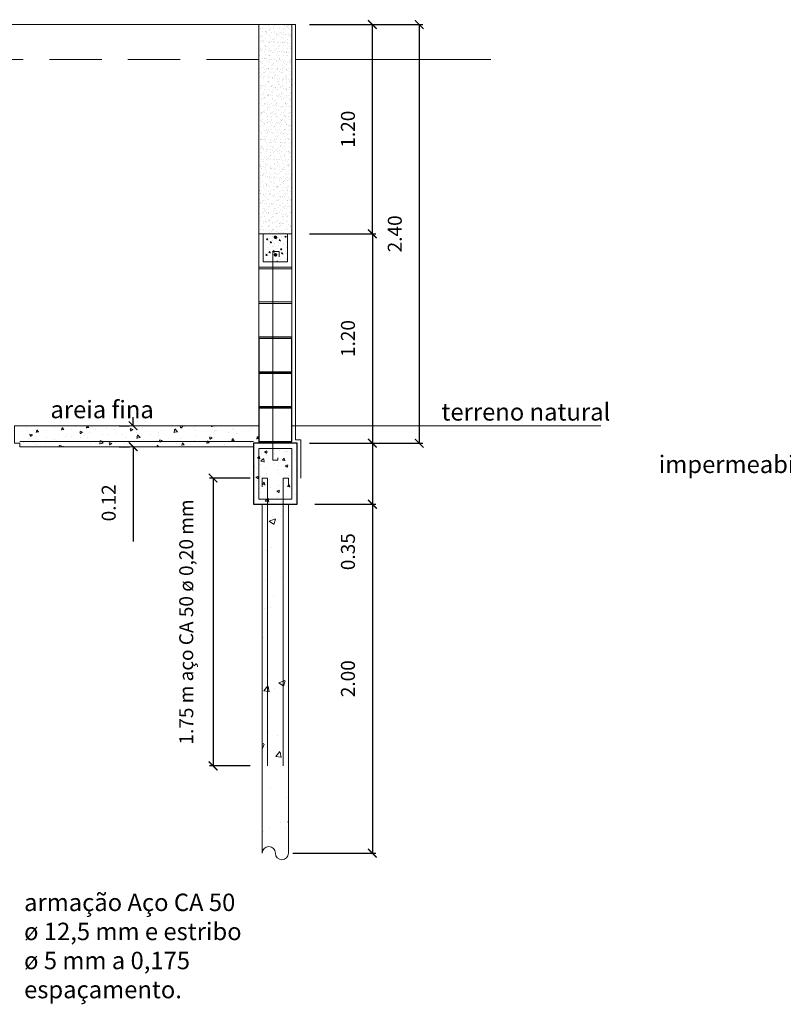
# Model space of a CAD drawing. Extents: x 2149 to 4262, y 927 to 2105.
# Drawn here: x 3791 to 3796, y 2049 to 2054 of the extents above; entities that cross this region are included whole.
import ezdxf

# ---------------------------------------------------------------- set-up
doc = ezdxf.new("R2010")
doc.units = 0
doc.header["$LTSCALE"] = 2
doc.header["$MEASUREMENT"] = 0
doc.header["$PDMODE"] = 1
doc.linetypes.add('DASHED', pattern=[0.75, 0.5, -0.25])
for name, color, linetype in [('AÇO-CA50', 4, 'Continuous'), ('COTA', 7, 'Continuous'), ('FUNDAÇÃO', 7, 'Continuous'), ('Hachuras', 7, 'Continuous'), ('TEXTO', 7, 'Continuous')]:
    doc.layers.add(name, color=color, linetype=linetype)
doc.layers.add('Construção', color=2, linetype='Continuous', lineweight=15)
doc.styles.add('R 60', font='cityb___.ttf', dxfattribs={"height": 0.1})
doc.styles.add('R 80', font='ROMANS.shx', dxfattribs={"height": 0.4})
doc.styles.add('STYLE1', font='romans.shx', dxfattribs={"height": 0.08})
doc.dimstyles.get("Standard").update_dxf_attribs({"dimtxt": 0.1, "dimasz": 0.05, "dimexe": 0.05, "dimexo": 0.1, "dimgap": 0.1, "dimtad": 1, "dimzin": 0, "dimdsep": 46, "dimtxsty": 'R 60', "dimblk": 'ARCHTICK', "dimcen": 0.09, "dimadec": 1, "dimazin": 0, "dimtfac": 1, "dimtofl": 0, "dimtmove": 0, "dimatfit": 3, "dimldrblk": 'ARCHTICK', "dimfxl": 1, "dimtolj": 1, "dimtzin": 0, "dimarcsym": 0})

# ---------------------------------------------------------------- blocks, each defined once
blk = doc.blocks.new('_ArchTick')
at = {"color": 0, "linetype": 'ByBlock', "const_width": 0.15}
blk.add_lwpolyline([(-0.5, -0.5), (0.5, 0.5)], dxfattribs=at)
blk = doc.blocks.new('*D362')
at = {"layer": 'COTA', "color": 0, "linetype": 'Continuous', "lineweight": -2}
for p, q in [((3792.9883, 2053.0305), (3793.3689, 2053.0305)), ((3793.3489, 2053.0305), (3793.3489, 2051.8305)), ((3792.9883, 2051.8305), (3793.3689, 2051.8305))]:
    blk.add_line(p, q, dxfattribs=at)
at = {"layer": 'DEFPOINTS', "color": 0, "linetype": 'Continuous', "lineweight": 15}
for p in [(3792.8883, 2053.0305, 6.2217), (3792.8883, 2051.8305, 6.2217), (3793.3489, 2051.8305)]:
    blk.add_point(p, dxfattribs=at)
at = {"layer": 'COTA', "color": 0, "linetype": 'Continuous', "lineweight": -2, "xscale": 0.05, "yscale": 0.05, "zscale": 0.05}
for p, rotation in [((3793.3489, 2053.0305), 90), ((3793.3489, 2051.8305), 270)]:
    blk.add_blockref('_ArchTick', p, dxfattribs=dict(at, rotation=rotation))
at = {"layer": 'COTA', "color": 0, "linetype": 'Continuous', "lineweight": 15, "insert": (3793.2089, 2052.4305), "char_height": 0.08, "attachment_point": 5, "rotation": 90, "style": 'STYLE1'}
blk.add_mtext('\\A1;1.20', dxfattribs=at)
blk = doc.blocks.new('*D363')
at = {"layer": 'COTA', "color": 0, "linetype": 'Continuous', "lineweight": -2}
for p, q in [((3792.9883, 2054.2305), (3793.3689, 2054.2305)), ((3793.3489, 2053.0305), (3793.3489, 2054.2305)), ((3792.9883, 2053.0305), (3793.3689, 2053.0305))]:
    blk.add_line(p, q, dxfattribs=at)
at = {"layer": 'DEFPOINTS', "color": 0, "linetype": 'Continuous', "lineweight": 15}
for p in [(3792.8883, 2054.2305, 6.2217), (3793.3489, 2054.2305), (3792.8883, 2053.0305, 6.2217)]:
    blk.add_point(p, dxfattribs=at)
at = {"layer": 'COTA', "color": 0, "linetype": 'Continuous', "lineweight": -2, "xscale": 0.05, "yscale": 0.05, "zscale": 0.05}
for p, rotation in [((3793.3489, 2054.2305), 90), ((3793.3489, 2053.0305), 270)]:
    blk.add_blockref('_ArchTick', p, dxfattribs=dict(at, rotation=rotation))
at = {"layer": 'COTA', "color": 0, "linetype": 'Continuous', "lineweight": 15, "insert": (3793.2089, 2053.6305), "char_height": 0.08, "attachment_point": 5, "rotation": 90, "style": 'STYLE1'}
blk.add_mtext('\\A1;1.20', dxfattribs=at)
blk = doc.blocks.new('*D364')
at = {"layer": 'COTA', "color": 0, "linetype": 'Continuous', "lineweight": -2}
for p, q in [((3793.0183, 2051.8305), (3793.3689, 2051.8305)), ((3793.3489, 2051.8305), (3793.3489, 2051.4805)), ((3793.0183, 2051.4805), (3793.3689, 2051.4805)), ((3793.3489, 2051.4805), (3793.3489, 2050.9867))]:
    blk.add_line(p, q, dxfattribs=at)
at = {"layer": 'DEFPOINTS', "color": 0, "linetype": 'Continuous', "lineweight": 15}
for p in [(3792.9183, 2051.8305, 7.7627), (3792.9183, 2051.4805, 7.7627), (3793.3489, 2051.4805)]:
    blk.add_point(p, dxfattribs=at)
at = {"layer": 'COTA', "color": 0, "linetype": 'Continuous', "lineweight": -2, "xscale": 0.05, "yscale": 0.05, "zscale": 0.05}
for p, rotation in [((3793.3489, 2051.8305), 90), ((3793.3489, 2051.4805), 270)]:
    blk.add_blockref('_ArchTick', p, dxfattribs=dict(at, rotation=rotation))
at = {"layer": 'COTA', "color": 0, "linetype": 'Continuous', "lineweight": 15, "insert": (3793.2089, 2051.2086), "char_height": 0.08, "attachment_point": 5, "rotation": 90, "style": 'STYLE1'}
blk.add_mtext('\\A1;0.35', dxfattribs=at)
blk = doc.blocks.new('*D365')
at = {"layer": 'COTA', "color": 0, "linetype": 'Continuous', "lineweight": -2}
for p, q in [((3792.9883, 2054.2305), (3793.6373, 2054.2305)), ((3793.6173, 2054.2305), (3793.6173, 2051.8305)), ((3792.9883, 2051.8305), (3793.6373, 2051.8305))]:
    blk.add_line(p, q, dxfattribs=at)
at = {"layer": 'DEFPOINTS', "color": 0, "linetype": 'Continuous', "lineweight": 15}
for p in [(3792.8883, 2054.2305, 6.2217), (3792.8883, 2051.8305, 6.2217), (3793.6173, 2051.8305)]:
    blk.add_point(p, dxfattribs=at)
at = {"layer": 'COTA', "color": 0, "linetype": 'Continuous', "lineweight": -2, "xscale": 0.05, "yscale": 0.05, "zscale": 0.05}
for p, rotation in [((3793.6173, 2054.2305), 90), ((3793.6173, 2051.8305), 270)]:
    blk.add_blockref('_ArchTick', p, dxfattribs=dict(at, rotation=rotation))
at = {"layer": 'COTA', "color": 0, "linetype": 'Continuous', "lineweight": 15, "insert": (3793.4773, 2053.0305), "char_height": 0.08, "attachment_point": 5, "rotation": 90, "style": 'STYLE1'}
blk.add_mtext('\\A1;2.40', dxfattribs=at)
blk = doc.blocks.new('*D369')
at = {"layer": 'COTA', "color": 0, "linetype": 'Continuous', "lineweight": -2}
for p, q in [((3793.0183, 2051.4805), (3793.3689, 2051.4805)), ((3793.3489, 2051.4805), (3793.3489, 2049.4805)), ((3792.8933, 2049.4805), (3793.3689, 2049.4805))]:
    blk.add_line(p, q, dxfattribs=at)
at = {"layer": 'DEFPOINTS', "color": 0, "linetype": 'Continuous', "lineweight": 15}
for p in [(3792.9183, 2051.4805, 7.7627), (3792.7933, 2049.4805, 7.7627), (3793.3489, 2049.4805)]:
    blk.add_point(p, dxfattribs=at)
at = {"layer": 'COTA', "color": 0, "linetype": 'Continuous', "lineweight": -2, "xscale": 0.05, "yscale": 0.05, "zscale": 0.05}
for p, rotation in [((3793.3489, 2051.4805), 90), ((3793.3489, 2049.4805), 270)]:
    blk.add_blockref('_ArchTick', p, dxfattribs=dict(at, rotation=rotation))
at = {"layer": 'COTA', "color": 0, "linetype": 'Continuous', "lineweight": 15, "insert": (3793.2089, 2050.4805), "char_height": 0.08, "attachment_point": 5, "rotation": 90, "style": 'STYLE1'}
blk.add_mtext('\\A1;2.00', dxfattribs=at)
blk = doc.blocks.new('*D370')
at = {"layer": 'COTA', "color": 0, "linetype": 'Continuous', "lineweight": -2}
for p, q in [((3792.6483, 2051.6305), (3792.4159, 2051.6305)), ((3792.4359, 2051.6305), (3792.4359, 2049.9805)), ((3792.6483, 2049.9805), (3792.4159, 2049.9805))]:
    blk.add_line(p, q, dxfattribs=at)
at = {"layer": 'DEFPOINTS', "color": 0, "linetype": 'Continuous', "lineweight": 15}
for p in [(3792.7483, 2051.6305, 7.7627), (3792.4359, 2049.9805), (3792.7483, 2049.9805, 7.7627)]:
    blk.add_point(p, dxfattribs=at)
at = {"layer": 'COTA', "color": 0, "linetype": 'Continuous', "lineweight": -2, "xscale": 0.05, "yscale": 0.05, "zscale": 0.05}
for p, rotation in [((3792.4359, 2051.6305), 90), ((3792.4359, 2049.9805), 270)]:
    blk.add_blockref('_ArchTick', p, dxfattribs=dict(at, rotation=rotation))
at = {"layer": 'COTA', "color": 0, "linetype": 'Continuous', "lineweight": 15, "insert": (3792.2825, 2050.8055), "char_height": 0.08, "attachment_point": 5, "rotation": 90, "style": 'STYLE1'}
blk.add_mtext('\\A1;1.75 m aço CA 50 ø 0,20 mm', dxfattribs=at)
blk = doc.blocks.new('*D435')
at = {"layer": 'COTA', "color": 0, "linetype": 'Continuous', "lineweight": -2}
for p, q in [((3791.9781, 2051.9305), (3791.9781, 2051.9805)), ((3791.8983, 2051.9305), (3791.9581, 2051.9305)), ((3791.8983, 2051.8105), (3791.9581, 2051.8105)), ((3791.9781, 2051.8105), (3791.9781, 2051.2667))]:
    blk.add_line(p, q, dxfattribs=at)
at = {"layer": 'DEFPOINTS', "color": 0, "linetype": 'Continuous', "lineweight": 15}
for p in [(3791.9983, 2051.9305), (3791.9781, 2051.8105), (3791.9983, 2051.8105)]:
    blk.add_point(p, dxfattribs=at)
at = {"layer": 'COTA', "color": 0, "linetype": 'Continuous', "lineweight": -2, "xscale": 0.05, "yscale": 0.05, "zscale": 0.05}
for p, rotation in [((3791.9781, 2051.9305), 270), ((3791.9781, 2051.8105), 90)]:
    blk.add_blockref('_ArchTick', p, dxfattribs=dict(at, rotation=rotation))
at = {"layer": 'COTA', "color": 0, "linetype": 'Continuous', "lineweight": 15, "insert": (3791.8381, 2051.4886), "char_height": 0.08, "attachment_point": 5, "rotation": 90, "style": 'STYLE1'}
blk.add_mtext('\\A1;0.12', dxfattribs=at)

msp = doc.modelspace()

# ---------------------------------------------------------------- hatches: boundary and pattern name
at = {"layer": 'AÇO-CA50', "linetype": 'Continuous', "lineweight": 15}
h = msp.add_hatch(dxfattribs=at)
h.set_pattern_fill('ANSI31', color=2, scale=0.01, style=0)
h.set_pattern_definition([(45, (7.1896498, 0.0158228), (-0.0008838834765, 0.0008838834765), [])])
h.paths.add_polyline_path([(3792.786, 2053.0105, 1), (3792.8007, 2053.0105, 1)])
h = msp.add_hatch(dxfattribs=at)
h.set_pattern_fill('ANSI31', color=2, scale=0.01, style=0)
h.set_pattern_definition([(45, (7.1896498, -0.0841772), (-0.0008838834765, 0.0008838834765), [])])
h.paths.add_polyline_path([(3792.786, 2052.9105, 1), (3792.8007, 2052.9105, 1)])
at = {"layer": 'COTA', "linetype": 'Continuous', "lineweight": 15}
h = msp.add_hatch(dxfattribs=at)
h.set_pattern_fill('AR-CONC', scale=0.2, style=0)
h.set_pattern_definition([(50, (0, 0), (1.43452037, -0.12550427), [0.15, -1.65]), (355, (0, 0), (-0.27750267, 1.50438427), [0.12, -1.32]), (100.4514, (0.1195, -0.0105), (1.15701876, 1.3788791), [0.1274804, -1.4022842]), (46.1842, (0, 0.4), (2.1344821, -0.331038), [0.225, -2.475]), (96.6356, (0.1779, 0.3724), (1.8693254, 1.9482357), [0.1912206, -2.103426]), (351.1842, (0, 0.4), (1.8693239, 1.9482372), [0.18, -1.98]), (21, (0.2, 0.3), (1.1938141, -0.80523778), [0.15, -1.65]), (326, (0.2, 0.3), (0.48663066, 1.4503001), [0.12, -1.32]), (71.4514, (0.2995, 0.2329), (1.68044526, 0.645061), [0.1274804, -1.4022842]), (37.5, (0, 0), (0.02431971, 0.66578771), [0, -1.304, 0, -1.34, 0, -1.325]), (7.5, (0, 0), (0.52613907, 0.78882342), [0, -0.764, 0, -1.274, 0, -0.505]), (327.5, (-0.446, 0), (1.06764487, -0.045109743), [0, -0.5, 0, -1.56, 0, -2.07]), (317.5, (-0.646, 0), (1.16637234, 0.20020996), [0, -0.65, 0, -1.036, 0, -1.47])])
h.paths.add_polyline_path([(3792.7183, 2049.4805, -1), (3792.7933, 2049.4805, 1), (3792.8683, 2049.4805), (3792.8683, 2051.4805), (3792.7183, 2051.4805)])
at = {"layer": 'Hachuras', "linetype": 'Continuous', "lineweight": 13}
h = msp.add_hatch(dxfattribs=at)
h.set_pattern_fill('AR-SAND', color=254, scale=0.02, style=0)
h.set_pattern_definition([(142.5, (7578.616637, -1e-08), (0.00125986716, 0.03853647538), [0, -0.0304, 0, -0.034, 0, -0.0325]), (172.5, (7578.616637, -1e-08), (-0.0353955341, 0.0564429213), [0, -0.0164, 0, -0.0274, 0, -0.0105]), (212.5, (7578.641237, -1e-08), (-0.06228283724, 0.00011318107), [0, -0.01, 0, -0.036, 0, -0.047]), (222.5, (7578.641237, -1e-08), (-0.0601225321, 0.0175535113), [0, -0.005, 0, -0.0236, 0, -0.027])])
h.paths.add_polyline_path([(3792.8883, 2053.0305), (3792.6983, 2053.0305), (3792.6983, 2054.2305), (3792.8883, 2054.2305)])
at = {"layer": 'Hachuras', "linetype": 'Continuous', "lineweight": 15}
h = msp.add_hatch(dxfattribs=at)
h.set_pattern_fill('AR-CONC', scale=0.01, style=0)
h.set_pattern_definition([(50, (0, 0), (0.0717260183, -0.0062752135), [0.0075, -0.0825]), (355, (0, 0), (-0.0138751334, 0.0752192134), [0.006, -0.066]), (100.4514, (0.00598, -0.00052), (0.0578509382, 0.0689439542), [0.006374019, -0.0701142112]), (46.1842, (0, 0.02), (0.1067241049, -0.0165519014), [0.01125, -0.12375]), (96.6356, (0.00889, 0.01862), (0.0934662706, 0.097411787), [0.0095610288, -0.1051713]), (351.1842, (0, 0.02), (0.0934661945, 0.09741186), [0.009, -0.099]), (21, (0.01, 0.015), (0.0596907052, -0.0402618891), [0.0075, -0.0825]), (326, (0.01, 0.015), (0.0243315332, 0.0725150045), [0.006, -0.066]), (71.4514, (0.014974, 0.011645), (0.0840222629, 0.0322530497), [0.006374019, -0.0701142112]), (37.5, (0, 0), (0.00121598553, 0.03328938538), [0, -0.0652, 0, -0.067, 0, -0.06625]), (7.5, (0, 0), (0.02630695374, 0.0394411712), [0, -0.0382, 0, -0.0637, 0, -0.02525]), (327.5, (-0.0223, 0), (0.05338224362, -0.00225548717), [0, -0.025, 0, -0.078, 0, -0.1035]), (317.5, (-0.0323, 0), (0.05831861693, 0.01001049823), [0, -0.0325, 0, -0.0518, 0, -0.0735])])
h.paths.add_polyline_path([(3792.7233, 2052.8705), (3792.8633, 2052.8705), (3792.8633, 2053.0305), (3792.7233, 2053.0305)])
h = msp.add_hatch(dxfattribs=at)
h.set_pattern_fill('AR-CONC', scale=0.02, style=0)
h.set_pattern_definition([(130, (7582.40664, 0), (-0.1434520365, -0.012550427), [0.015, -0.165]), (185, (7582.40664, 0), (0.0277502667, 0.1504384267), [0.012, -0.132]), (79.5486, (7582.39468, -0.00105), (-0.1157018763, 0.1378879084), [0.012748038, -0.1402284224]), (133.8158, (7582.40664, 0.04), (-0.21344821, -0.033103803), [0.0225, -0.2475]), (83.3644, (7582.38885, 0.03724), (-0.186932541, 0.194823574), [0.019122058, -0.2103426]), (188.8158, (7582.40664, 0.04), (-0.186932389, 0.19482372), [0.018, -0.198]), (159, (7582.38664, 0.03), (-0.1193814104, -0.080523778), [0.015, -0.165]), (214, (7582.38664, 0.03), (-0.0486630664, 0.145030009), [0.012, -0.132]), (108.5486, (7582.37669, 0.02329), (-0.1680445257, 0.0645060993), [0.012748038, -0.1402284224]), (142.5, (7582.406637, 0), (-0.00243197106, 0.06657877077), [0, -0.1304, 0, -0.134, 0, -0.1325]), (172.5, (7582.40664, 0), (-0.0526139075, 0.0788823424), [0, -0.0764, 0, -0.1274, 0, -0.0505]), (212.5, (7582.451237, 0), (-0.10676448723, -0.00451097435), [0, -0.05, 0, -0.156, 0, -0.207]), (222.5, (7582.47124, 0), (-0.1166372339, 0.0200209965), [0, -0.065, 0, -0.1036, 0, -0.147])])
h.paths.add_polyline_path([(3792.6683, 2051.8105), (3792.6683, 2051.8305), (3792.6983, 2051.8305), (3792.6983, 2051.9305), (3791.2983, 2051.9305), (3791.2983, 2051.8305), (3791.3283, 2051.8305), (3791.3283, 2051.8105)])
h = msp.add_hatch(dxfattribs=at)
h.set_pattern_fill('AR-CONC', scale=0.02, style=0)
h.set_pattern_definition([(50, (0, 0), (0.1434520365, -0.012550427), [0.015, -0.165]), (355, (0, 0), (-0.0277502667, 0.1504384267), [0.012, -0.132]), (100.4514, (0.01195, -0.00105), (0.1157018763, 0.1378879084), [0.012748038, -0.1402284224]), (46.1842, (0, 0.04), (0.21344821, -0.033103803), [0.0225, -0.2475]), (96.6356, (0.01779, 0.03724), (0.186932541, 0.194823574), [0.019122058, -0.2103426]), (351.1842, (0, 0.04), (0.186932389, 0.19482372), [0.018, -0.198]), (21, (0.02, 0.03), (0.1193814104, -0.080523778), [0.015, -0.165]), (326, (0.02, 0.03), (0.0486630664, 0.145030009), [0.012, -0.132]), (71.4514, (0.02995, 0.02329), (0.1680445257, 0.0645060993), [0.012748038, -0.1402284224]), (37.5, (0, 0), (0.00243197106, 0.06657877077), [0, -0.1304, 0, -0.134, 0, -0.1325]), (7.5, (0, 0), (0.0526139075, 0.0788823424), [0, -0.0764, 0, -0.1274, 0, -0.0505]), (327.5, (-0.0446, 0), (0.10676448723, -0.00451097435), [0, -0.05, 0, -0.156, 0, -0.207]), (317.5, (-0.0646, 0), (0.1166372339, 0.0200209965), [0, -0.065, 0, -0.1036, 0, -0.147])])
h.paths.add_polyline_path([(3792.9183, 2051.8305), (3792.6683, 2051.8305), (3792.6683, 2051.8105), (3792.6683, 2051.4805), (3792.9183, 2051.4805)])
h.paths.add_polyline_path([(3792.8883, 2051.8005), (3792.8883, 2051.5105), (3792.6983, 2051.5105), (3792.6983, 2051.8005)], flags=16)
h.paths.add_polyline_path([(3792.8883, 2051.8005), (3792.6983, 2051.8005), (3792.6983, 2051.5105), (3792.8883, 2051.5105)], flags=16)
h = msp.add_hatch(dxfattribs=at)
h.set_pattern_fill('AR-CONC', scale=0.05, style=0)
h.set_pattern_definition([(50, (0, 0), (0.358630091, -0.031376067), [0.0375, -0.4125]), (355, (0, 0), (-0.069375667, 0.376096067), [0.03, -0.33]), (100.4514, (0.0299, -0.0026), (0.28925469, 0.34471977), [0.031870095, -0.350571056]), (46.1842, (0, 0.1), (0.533620524, -0.082759507), [0.05625, -0.61875]), (96.6356, (0.04447, 0.0931), (0.46733135, 0.487058935), [0.047805144, -0.5258565]), (351.1842, (0, 0.1), (0.46733097, 0.4870593), [0.045, -0.495]), (21, (0.05, 0.075), (0.298453526, -0.201309445), [0.0375, -0.4125]), (326, (0.05, 0.075), (0.121657666, 0.362575023), [0.03, -0.33]), (71.4514, (0.07487, 0.05822), (0.420111314, 0.161265248), [0.031870095, -0.350571056]), (37.5, (0, 0), (0.0060799277, 0.166446927), [0, -0.326, 0, -0.335, 0, -0.33125]), (7.5, (0, 0), (0.131534769, 0.197205856), [0, -0.191, 0, -0.3185, 0, -0.12625]), (327.5, (-0.1115, 0), (0.266911218, -0.011277436), [0, -0.125, 0, -0.39, 0, -0.5175]), (317.5, (-0.1615, 0), (0.291593085, 0.050052491), [0, -0.1625, 0, -0.259, 0, -0.3675])])
h.paths.add_polyline_path([(3792.7183, 2049.4805, -1), (3792.7933, 2049.4805, 1), (3792.8683, 2049.4805), (3792.8683, 2051.4805), (3792.7183, 2051.4805)])

# ---------------------------------------------------------------- linework, layer by layer
at = {"layer": 'AÇO-CA50', "color": 1, "linetype": 'Continuous', "lineweight": 15}
msp.add_line((3791.3283, 2051.8405, 1.541), (3792.6683, 2051.8405, 1.541), dxfattribs=at)
at = {"layer": 'AÇO-CA50', "color": 4, "linetype": 'Continuous', "lineweight": 15}
for p, q in [((3792.8883, 2051.8005, 7.7627), (3792.6983, 2051.8005, 7.7627)), ((3792.6983, 2051.8005, 7.7627), (3792.6983, 2051.5105, 7.7627)), ((3792.8883, 2051.8005, 7.7627), (3792.8883, 2051.5105, 7.7627)), ((3792.8883, 2051.5105, 7.7627), (3792.6983, 2051.5105, 7.7627))]:
    msp.add_line(p, q, dxfattribs=at)
at = {"layer": 'AÇO-CA50', "color": 2, "linetype": 'Continuous', "lineweight": 15}
for points, elevation in [([(3792.808, 2051.7458), (3792.808, 2051.7327), (3792.7778, 2051.7327), (3792.7778, 2052.9302), (3792.8156, 2052.9302), (3792.8156, 2052.8997)], 6.9922), ([(3792.7483, 2049.9805), (3792.7483, 2051.6305), (3792.7183, 2051.6305), (3792.7183, 2051.5805)], 8.5332), ([(3792.8683, 2051.5805), (3792.8683, 2051.6305), (3792.8383, 2051.6305), (3792.8383, 2049.9805)], 8.5332)]:
    msp.add_lwpolyline(points, dxfattribs=dict(at, elevation=elevation))
for centre in [(3792.7933, 2053.0105, 6.9922), (3792.7933, 2052.9105, 6.9922)]:
    msp.add_circle(centre, 0.00735, dxfattribs=at)
at = {"layer": 'Construção', "color": 7, "linetype": 'Continuous', "lineweight": 15}
for p, q in [((3785.7283, 2054.2305, -0.0432), (3792.8883, 2054.2305, 1.5846)), ((3792.6983, 2053.0305, 7.7627), (3792.6983, 2054.2305, 7.7627)), ((3792.8883, 2053.0305, 6.2217), (3792.8883, 2054.2305, 6.2217)), ((3792.9083, 2051.8505, 6.2217), (3792.9083, 2054.2305, 6.2217)), ((3792.7233, 2053.0305, 6.9922), (3792.8633, 2053.0305, 6.9922)), ((3792.6983, 2052.8405, 13.2139), (3792.6983, 2052.8305, 13.2139)), ((3792.8883, 2052.8405, 13.2139), (3792.8883, 2052.8305, 13.2139)), ((3792.6983, 2052.6405, 13.2139), (3792.6983, 2052.6305, 13.2139)), ((3792.8883, 2052.6405, 13.2139), (3792.8883, 2052.6305, 13.2139)), ((3792.6983, 2052.4405, 13.2139), (3792.6983, 2052.4305, 13.2139)), ((3792.8883, 2052.4405, 13.2139), (3792.8883, 2052.4305, 13.2139)), ((3792.6983, 2052.2405, 13.2139), (3792.6983, 2052.2305, 13.2139)), ((3792.8883, 2052.2405, 13.2139), (3792.8883, 2052.2305, 13.2139)), ((3792.6983, 2052.0405, 13.2139), (3792.6983, 2052.0305, 13.2139)), ((3792.8883, 2052.0405, 13.2139), (3792.8883, 2052.0305, 13.2139)), ((3792.9383, 2051.8505, 7.7627), (3792.9083, 2051.8505, 6.2217)), ((3792.9383, 2051.6303, 7.7627), (3792.9383, 2051.8505, 7.7627)), ((3791.3283, 2051.8105, 7.7627), (3792.6683, 2051.8105, 1.541))]:
    msp.add_line(p, q, dxfattribs=at)
at = {"layer": 'Construção', "color": 2, "linetype": 'DASHED', "lineweight": 5, "ltscale": 0.3}
msp.add_line((3792.6983, 2054.0305, 1.5414), (3785.9183, 2054.0305), dxfattribs=at)
at = {"layer": 'Construção', "color": 4, "linetype": 'Continuous', "lineweight": 15, "elevation": 6.9922}
msp.add_lwpolyline([(3792.8633, 2053.0305), (3792.8633, 2052.8705), (3792.7233, 2052.8705), (3792.7233, 2053.0305), (3792.6983, 2053.0305), (3792.6983, 2052.8405), (3792.8883, 2052.8405), (3792.8883, 2053.0305), (3792.8633, 2053.0305)], dxfattribs=at)
for points in [[(3792.6983, 2052.6405), (3792.8883, 2052.6405), (3792.8883, 2052.8305), (3792.6983, 2052.8305)], [(3792.6983, 2052.4405), (3792.8883, 2052.4405), (3792.8883, 2052.6305), (3792.6983, 2052.6305)]]:
    msp.add_lwpolyline(points, close=True, dxfattribs=at)
at = {"layer": 'Construção', "color": 4, "linetype": 'Continuous', "lineweight": 30, "elevation": 6.9922}
for points in [[(3792.6983, 2052.2405), (3792.8883, 2052.2405), (3792.8883, 2052.4305), (3792.6983, 2052.4305)], [(3792.6983, 2052.0405), (3792.8883, 2052.0405), (3792.8883, 2052.2305), (3792.6983, 2052.2305)], [(3792.6983, 2051.8405), (3792.8883, 2051.8405), (3792.8883, 2052.0305), (3792.6983, 2052.0305)]]:
    msp.add_lwpolyline(points, close=True, dxfattribs=at)
at = {"layer": 'Construção', "color": 7, "linetype": 'Continuous', "lineweight": 15}
msp.add_lwpolyline([(3792.6983, 2051.9305), (3792.6983, 2051.8305), (3792.6683, 2051.8305), (3792.6683, 2051.8105), (3791.3283, 2051.8105), (3791.3283, 2051.8305), (3791.2983, 2051.8305), (3791.2983, 2051.9305), (3792.6983, 2051.9305)], dxfattribs=at)
at = {"layer": 'COTA', "color": 7, "linetype": 'Continuous', "lineweight": 15}
for p, q in [((3792.8883, 2054.2305, 1.5846), (3792.9083, 2054.2305, 6.2217)), ((3794.0279, 2054.0305, 6.106), (3792.9083, 2054.0305, 6.2217)), ((3792.8883, 2051.9305), (3794.6586, 2051.9305)), ((3792.6983, 2051.8405, 6.9922), (3792.6983, 2051.8305, 7.7627))]:
    msp.add_line(p, q, dxfattribs=at)
at = {"layer": 'FUNDAÇÃO', "color": 7, "linetype": 'Continuous', "lineweight": 15}
for p, q in [((3792.7183, 2051.4805, 7.7627), (3792.7183, 2049.4805, 7.7627)), ((3792.8683, 2051.4805, 7.7627), (3792.8683, 2049.4805, 7.7627))]:
    msp.add_line(p, q, dxfattribs=at)
at = {"layer": 'FUNDAÇÃO', "color": 4, "linetype": 'Continuous', "lineweight": 30, "elevation": 8.5332}
msp.add_lwpolyline([(3792.9183, 2051.8305), (3792.6683, 2051.8305), (3792.6683, 2051.4805), (3792.9183, 2051.4805)], close=True, dxfattribs=at)
at = {"layer": 'FUNDAÇÃO', "color": 7, "linetype": 'Continuous', "lineweight": 15}
for centre, start, end in [((3792.7558, 2049.4805, 7.7627), 0, 180), ((3792.8308, 2049.4805, 7.7627), 180, 0)]:
    msp.add_arc(centre, 0.0375, start, end, dxfattribs=at)

# ---------------------------------------------------------------- texts
at = {"layer": 'TEXTO', "color": 7, "lineweight": 15, "char_height": 0.1, "width": 6.400771, "attachment_point": 1, "style": 'R 80'}
for s, insert in [('areia fina', (3791.5043, 2052.0736, 9.6808)), ('terreno natural ', (3793.7445, 2052.0602)), ('impermeabilização', (3794.9895, 2051.7595, 9.6559)), ('armação Aço CA 50\\Pø 12,5 mm e estribo\\Pø 5 mm a 0,175 \\Pespaçamento.', (3791.3533, 2049.2486))]:
    msp.add_mtext(s, dxfattribs=dict(at, insert=insert))

# ---------------------------------------------------------------- dimensions: what is measured, and where the dimension line sits
at = {"layer": 'COTA', "color": 7, "linetype": 'Continuous', "lineweight": 15}
for base, p1, p2, picture, middle in [((3793.3489, 2054.2305), (3792.8883, 2053.0305, 6.2217), (3792.8883, 2054.2305, 6.2217), '*D363', (3793.2089, 2053.6305)), ((3793.6173, 2051.8305), (3792.8883, 2054.2305, 6.2217), (3792.8883, 2051.8305, 6.2217), '*D365', (3793.4773, 2053.0305)), ((3793.3489, 2051.8305), (3792.8883, 2053.0305, 6.2217), (3792.8883, 2051.8305, 6.2217), '*D362', (3793.2089, 2052.4305)), ((3791.9781, 2051.8105), (3791.9983, 2051.9305), (3791.9983, 2051.8105), '*D435', (3791.8381, 2051.4886)), ((3793.3489, 2051.4805), (3792.9183, 2051.8305, 7.7627), (3792.9183, 2051.4805, 7.7627), '*D364', (3793.2089, 2051.2086)), ((3793.3489, 2049.4805), (3792.9183, 2051.4805, 7.7627), (3792.7933, 2049.4805, 7.7627), '*D369', (3793.2089, 2050.4805))]:
    dim = msp.add_linear_dim(base=base, p1=p1, p2=p2, angle=90, dimstyle='Standard', override={"dimexe": 0.02, "dimtxsty": 'STYLE1'}, dxfattribs=at)
    dim.commit()
    dim.dimension.update_dxf_attribs({"geometry": picture, "text_midpoint": middle})
dim = msp.add_linear_dim(base=(3792.4359, 2049.9805), p1=(3792.7483, 2051.6305, 7.7627), p2=(3792.7483, 2049.9805, 7.7627), angle=90, text='1.75 m aço CA 50 ø 0,20 mm', dimstyle='Standard', override={"dimexe": 0.02, "dimtxsty": 'STYLE1'}, dxfattribs=at)
dim.commit()
dim.dimension.update_dxf_attribs({"geometry": '*D370', "text_midpoint": (3792.4359, 2050.8055), "dimtype": 160})

doc.saveas('drawing.dxf')
